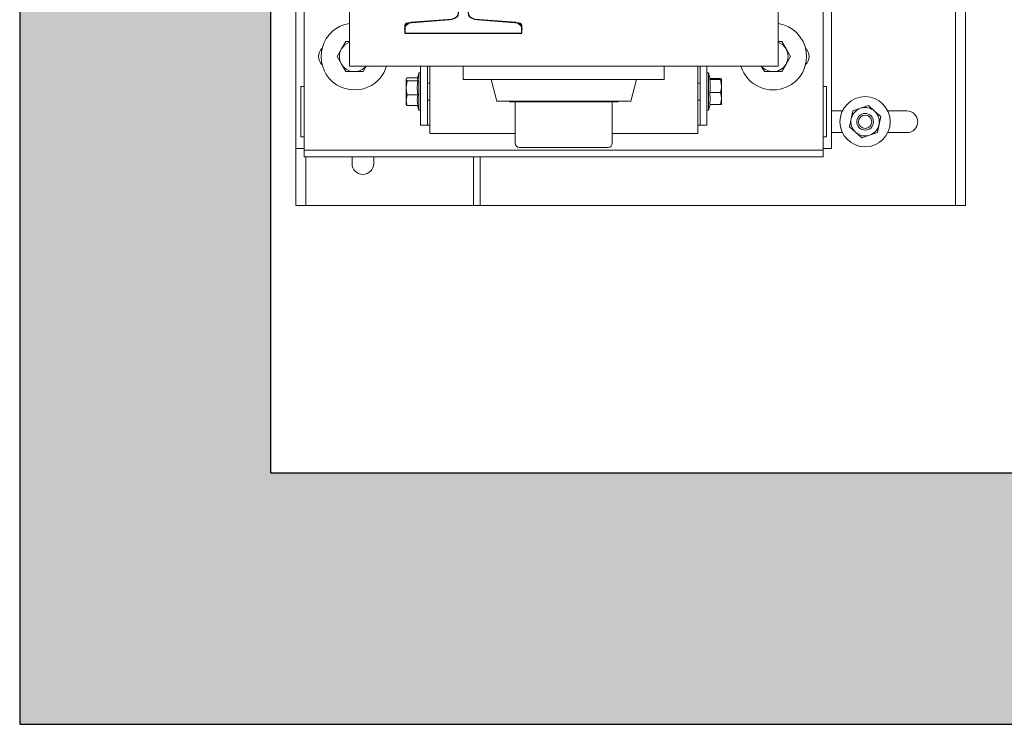
# Model space of a CAD drawing. Units: millimetres. Extents: x 0 to 210, y 0 to 297.
# Drawn here: x 81 to 90, y 30 to 37 of the extents above; entities that cross this region are included whole.
import ezdxf

# ---------------------------------------------------------------- set-up
doc = ezdxf.new("R2010")
doc.units = ezdxf.units.MM
for name, color, linetype in [('ENOR_trama1', 8, 'Continuous'), ('EnorHueco', 4, 'Continuous'), ('EnorInstalacion', 183, 'Continuous')]:
    doc.layers.add(name, color=color, linetype=linetype)

# ---------------------------------------------------------------- blocks, each defined once
blk = doc.blocks.new('T70-1A')
at = {"color": 0}
for p, q in [((-65, -35), (-65, 35)), ((-65, 35), (-62.7, 35)), ((-58.71, 31.31), (-56.79, 6.69)), ((-52.8, 3), (-35.4, 3)), ((-34, 4.4), (-34, 4.5)), ((-34, 4.5), (0, 4.5)), ((0, 4.5), (0, -4.5)), ((-35.4, -3), (-52.8, -3)), ((-34, -4.5), (-34, -4.4)), ((0, -4.5), (-34, -4.5)), ((-56.79, -6.69), (-58.71, -31.31)), ((-62.7, -35), (-65, -35))]:
    blk.add_line(p, q, dxfattribs=at)
for centre, radius, start, end in [((-62.7, 31), 4, 4.46716, 90), ((-52.8, 7), 4, 184.46716, 270), ((-35.4, 4.4), 1.4, 270, 360), ((-52.8, -7), 4, 90, 175.53284), ((-35.4, -4.4), 1.4, 0, 90), ((-62.7, -31), 4, 270, 355.53284)]:
    blk.add_arc(centre, radius, start, end, dxfattribs=at)
blk = doc.blocks.new('T70_1A')
blk.add_blockref('T70-1A', (65, 0))
blk = doc.blocks.new('MA616_ficha1_CARGAS')
at = {"layer": 'ENOR_trama1'}
blk.add_hatch(color=256, dxfattribs=at).paths.add_polyline_path([(0, -36.6017), (0, -67.6052), (9.897, -67.6052), (9.897, -65.1311), (2.4741, -65.1311), (2.4741, -39.0758), (27.3697, -39.0758), (27.3697, -65.1311), (21.6078, -65.1311), (21.6078, -67.6052), (29.8437, -67.6052), (29.8437, -36.6017)])
at = {"layer": 'EnorHueco', "ltscale": 20}
blk.add_lwpolyline([(0, -36.6017), (0, -67.6052), (9.897, -67.6052), (9.897, -65.1311), (2.4741, -65.1311), (2.4741, -39.0758), (27.3697, -39.0758), (27.3697, -65.1311), (21.6078, -65.1311), (21.6078, -67.6052), (29.8437, -67.6052), (29.8437, -36.6017)], close=True, dxfattribs=at)
at = {"layer": 'EnorInstalacion', "linetype": 'Continuous', "lineweight": 15}
for p, q in [((2.804, -61.8477), (2.804, -57.1634)), ((7.9171, -61.8477), (7.9171, -57.1634)), ((9.3191, -57.2129), (9.3191, -62.491)), ((2.7215, -61.7652), (2.7215, -57.4768)), ((7.9996, -61.7652), (7.9996, -57.4768)), ((9.2201, -59.4231), (9.2201, -62.491)), ((3.2493, -60.2313), (3.2493, -61.1187)), ((7.4718, -61.1187), (7.4718, -60.2313)), ((3.2131, -60.8746), (3.1702, -60.9488)), ((3.2493, -60.8746), (3.2131, -60.8746)), ((7.508, -60.8746), (7.4718, -60.8746)), ((7.5508, -60.9488), (7.508, -60.8746)), ((3.1702, -60.9488), (3.1274, -61.023)), ((7.5937, -61.023), (7.5508, -60.9488)), ((3.1274, -61.023), (3.1702, -61.0972)), ((3.1702, -61.0972), (3.2131, -61.1715)), ((7.508, -61.1715), (7.5508, -61.0972)), ((7.5508, -61.0972), (7.5937, -61.023)), ((3.2131, -61.1715), (3.2988, -61.1715)), ((7.4718, -61.1187), (3.2493, -61.1187)), ((3.2988, -61.1715), (3.3845, -61.1715)), ((3.3845, -61.1715), (3.415, -61.1187)), ((3.9338, -61.1855), (3.918, -61.2424)), ((3.9338, -61.5533), (3.9338, -61.1855)), ((3.9503, -61.1855), (3.9338, -61.1855)), ((3.9503, -61.1187), (3.9503, -61.6993)), ((4.0163, -61.1187), (4.0163, -61.6993)), ((4.041, -61.7817), (4.041, -61.1187)), ((4.3709, -61.1187), (4.3709, -61.2506)), ((6.3502, -61.2506), (6.3502, -61.1187)), ((6.6801, -61.7817), (6.6801, -61.1187)), ((6.7048, -61.1187), (6.7048, -61.6993)), ((6.7708, -61.1187), (6.7708, -61.6993)), ((6.7873, -61.1855), (6.7708, -61.1855)), ((6.7873, -61.1855), (6.7873, -61.288)), ((6.804, -61.2457), (6.7873, -61.1855)), ((7.3061, -61.1187), (7.3366, -61.1715)), ((7.3366, -61.1715), (7.4223, -61.1715)), ((7.4223, -61.1715), (7.508, -61.1715)), ((3.8086, -61.2426), (3.8068, -61.2457)), ((3.8068, -61.2457), (3.8068, -61.2486)), ((3.8068, -61.2486), (3.8068, -61.3324)), ((3.9206, -61.2331), (3.8179, -61.2331)), ((3.9224, -61.2642), (3.8179, -61.2642)), ((4.041, -61.2869), (4.0163, -61.2869)), ((6.3502, -61.2506), (4.3709, -61.2506)), ((4.6438, -61.2506), (4.7008, -61.4634)), ((6.0203, -61.4634), (6.0773, -61.2506)), ((6.7048, -61.2869), (6.6801, -61.2869)), ((6.7873, -61.288), (6.7873, -61.5533)), ((6.7987, -61.2506), (6.9032, -61.2506)), ((6.8028, -61.2413), (6.9032, -61.2413)), ((6.9143, -61.3147), (6.9143, -61.2459)), ((2.771, -61.8147), (2.771, -61.3199)), ((2.804, -61.3199), (2.771, -61.3199)), ((3.8068, -61.3324), (3.8068, -61.4531)), ((3.9224, -61.4005), (3.8179, -61.4005)), ((6.7987, -61.3787), (6.9032, -61.3787)), ((6.9143, -61.3147), (6.9143, -61.4381)), ((7.9501, -61.3199), (7.9171, -61.3199)), ((7.9501, -61.3199), (7.9501, -61.8147)), ((3.8068, -61.4931), (3.8068, -61.4531)), ((3.8068, -61.4931), (3.8086, -61.4961)), ((3.8093, -61.496), (3.8179, -61.5057)), ((4.0163, -61.4518), (4.041, -61.4518)), ((6.0203, -61.4634), (4.7008, -61.4634)), ((4.8261, -61.4634), (4.8261, -61.4698)), ((5.8949, -61.4698), (4.8261, -61.4698)), ((4.8822, -61.4698), (4.8822, -61.8789)), ((5.8389, -61.8789), (5.8389, -61.4698)), ((5.8949, -61.4698), (5.8949, -61.4634)), ((6.6801, -61.4518), (6.7048, -61.4518)), ((6.7873, -61.5533), (6.8028, -61.4975)), ((6.7987, -61.4975), (6.9032, -61.4975)), ((6.9143, -61.4928), (6.9143, -61.4381)), ((3.9224, -61.5057), (3.8179, -61.5057)), ((3.9206, -61.5057), (3.9338, -61.5533)), ((3.9338, -61.5533), (3.9503, -61.5533)), ((6.7708, -61.5533), (6.7873, -61.5533)), ((8.1065, -61.5591), (7.9996, -61.5591)), ((8.1921, -61.6383), (8.2082, -61.559)), ((8.285, -61.5333), (8.2082, -61.559)), ((8.3617, -61.5076), (8.285, -61.5333)), ((8.4224, -61.5613), (8.3617, -61.5076)), ((8.483, -61.6149), (8.4224, -61.5613)), ((8.7418, -61.5591), (8.5524, -61.5591)), ((8.1759, -61.7176), (8.1921, -61.6383)), ((8.4507, -61.7735), (8.4668, -61.6942)), ((8.4668, -61.6942), (8.483, -61.6149)), ((2.7215, -61.9302), (2.7215, -61.7652)), ((4.0163, -61.6993), (3.9503, -61.6993)), ((4.041, -61.6993), (4.0163, -61.6993)), ((4.041, -61.7817), (4.1482, -61.7817)), ((4.1482, -61.7817), (4.8822, -61.7817)), ((5.8389, -61.7817), (6.5728, -61.7817)), ((6.5728, -61.7817), (6.6801, -61.7817)), ((6.7048, -61.6993), (6.6801, -61.6993)), ((6.7708, -61.6993), (6.7048, -61.6993)), ((7.9996, -61.9302), (7.9996, -61.7652)), ((7.9996, -61.7735), (8.1065, -61.7735)), ((8.1759, -61.7176), (8.2365, -61.7713)), ((8.2365, -61.7713), (8.2972, -61.8249)), ((8.3739, -61.7992), (8.4507, -61.7735)), ((8.5524, -61.7735), (8.7418, -61.7735)), ((2.804, -61.8147), (2.771, -61.8147)), ((2.804, -61.9467), (2.804, -61.8477)), ((7.9501, -61.8147), (7.9171, -61.8147)), ((7.9171, -61.9467), (7.9171, -61.8477)), ((8.2972, -61.8249), (8.3739, -61.7992)), ((2.7215, -61.9302), (2.7215, -62.491)), ((2.804, -61.9302), (2.7215, -61.9302)), ((7.9171, -61.9467), (2.804, -61.9467)), ((2.804, -62.0126), (2.804, -61.9467)), ((5.7976, -61.9201), (4.9234, -61.9201)), ((7.9996, -61.9302), (7.9171, -61.9302)), ((7.9171, -62.0126), (7.9171, -61.9467)), ((7.9171, -62.0126), (2.804, -62.0126)), ((2.8205, -62.0126), (2.8205, -62.491)), ((3.2741, -62.0126), (3.2741, -62.0786)), ((3.4885, -62.0786), (3.4885, -62.0126)), ((4.4699, -62.491), (4.4699, -62.0126)), ((4.5358, -62.491), (4.5358, -62.0126)), ((2.8205, -62.491), (2.7215, -62.491)), ((2.8205, -62.491), (2.9689, -62.491)), ((2.9689, -62.491), (4.4699, -62.491)), ((4.4699, -62.491), (4.5358, -62.491)), ((4.5358, -62.491), (9.0717, -62.491)), ((9.0717, -62.491), (9.2201, -62.491)), ((9.3191, -62.491), (9.2201, -62.491))]:
    blk.add_line(p, q, dxfattribs=at)
at = {"layer": 'EnorInstalacion'}
for p, q in [((3.7936, -60.726), (3.7936, -60.7921)), ((4.2305, -60.6601), (3.8239, -60.6931)), ((4.9179, -60.6931), (4.5113, -60.6601)), ((4.9482, -60.7921), (4.9482, -60.726)), ((3.7936, -60.7921), (4.9482, -60.7921))]:
    blk.add_line(p, q, dxfattribs=at)
at = {"layer": 'EnorInstalacion', "linetype": 'Continuous', "lineweight": 15, "flags": 128}
for points in [[(3.8068, -61.2486), (3.8136, -61.2366), (3.8179, -61.2331)], [(3.8179, -61.2642), (3.8075, -61.2525), (3.8068, -61.2486)], [(3.8068, -61.3324), (3.8069, -61.3275), (3.8179, -61.2642)], [(3.9224, -61.2642), (3.9171, -61.3317), (3.9224, -61.4005)], [(3.9189, -61.2426), (3.9172, -61.2506), (3.9224, -61.2642)], [(6.7987, -61.2506), (6.804, -61.246), (6.8034, -61.2454)], [(6.9032, -61.2413), (6.9112, -61.2436), (6.9143, -61.2459)], [(6.9143, -61.2459), (6.9142, -61.2463), (6.9032, -61.2506)], [(6.9032, -61.2506), (6.9074, -61.265), (6.9143, -61.3147)], [(3.8179, -61.4005), (3.8098, -61.3671), (3.8068, -61.3324)], [(3.8068, -61.4531), (3.8069, -61.4494), (3.8179, -61.4005)], [(3.9224, -61.4005), (3.9171, -61.4526), (3.9224, -61.5057)], [(6.7987, -61.4975), (6.804, -61.4387), (6.7987, -61.3787)], [(6.9143, -61.3147), (6.9135, -61.3306), (6.9032, -61.3787)], [(6.9032, -61.3787), (6.9112, -61.4078), (6.9143, -61.4381)], [(3.8179, -61.5057), (3.8098, -61.4799), (3.8068, -61.4531)], [(6.9143, -61.4381), (6.9142, -61.4423), (6.9032, -61.4975)], [(6.9032, -61.4975), (6.9112, -61.4952), (6.9143, -61.4928)]]:
    blk.add_lwpolyline(points, dxfattribs=at)
at = {"layer": 'EnorInstalacion', "linetype": 'Continuous', "lineweight": 15}
for radius in [0.2474, 0.0825, 0.066]:
    blk.add_circle((8.3294, -61.6663), radius, dxfattribs=at)
for centre, radius, start, end in [((3.2988, -61.023), 0.3299, 98.62693, 294.335), ((7.4223, -61.023), 0.3299, 294.335, 81.37307), ((3.2988, -61.023), 0.1484, 109.47122, 150), ((7.4223, -61.023), 0.1484, 30, 70.52878), ((3.0514, -61.023), 0.1072, 132.90378, 227.09622), ((3.2988, -61.023), 0.1484, 150, 210), ((7.4223, -61.023), 0.1484, 330, 30), ((7.6697, -61.023), 0.1072, 312.90378, 47.09622), ((3.2988, -61.023), 0.1484, 210, 270), ((7.4223, -61.023), 0.1484, 270, 330), ((3.2988, -61.023), 0.1484, 270, 319.87597), ((3.2988, -61.023), 0.3299, 294.335, 343.14204), ((7.4223, -61.023), 0.3299, 196.85796, 294.335), ((7.4223, -61.023), 0.1484, 220.12403, 270), ((6.4071, -61.3147), 0.3968, 350.7109, 9.2891), ((8.3294, -61.6663), 0.1402, 108.49638, 168.49638), ((8.3294, -61.6663), 0.1402, 48.49638, 108.49638), ((8.3294, -61.6663), 0.1402, 348.49638, 48.49638), ((8.7418, -61.6663), 0.1072, 270, 90), ((8.3294, -61.6663), 0.1402, 168.49638, 228.49638), ((8.3294, -61.6663), 0.1402, 288.49638, 348.49638), ((8.3294, -61.6663), 0.1402, 228.49638, 288.49638), ((4.9234, -61.8789), 0.0412, 180, 270), ((5.7976, -61.8789), 0.0412, 270, 0), ((3.3813, -62.0786), 0.1072, 180, 0)]:
    blk.add_arc(centre, radius, start, end, dxfattribs=at)
at = {"layer": 'EnorInstalacion'}
for centre, start, end in [((3.8266, -60.726), 94.63914, 180), ((4.9152, -60.726), 0, 85.36086)]:
    blk.add_arc(centre, 0.033, start, end, dxfattribs=at)
at = {"layer": 'EnorInstalacion', "xscale": -0.01649395509497698, "yscale": 0.01649395509497698, "zscale": 0.01649395509499181, "rotation": 270}
blk.add_blockref('T70_1A', (4.3709, -60.7921), dxfattribs=at)
blk = doc.blocks.new('MA616_ficha1')
at = {"layer": 'EnorHueco'}
blk.add_blockref('MA616_ficha1_CARGAS', (80.67569, -199.66771), dxfattribs=at)

msp = doc.modelspace()

# ---------------------------------------------------------------- block references
at = {"layer": 'EnorHueco'}
msp.add_blockref('MA616_ficha1', (0, 297), dxfattribs=at)

doc.saveas('drawing.dxf')
